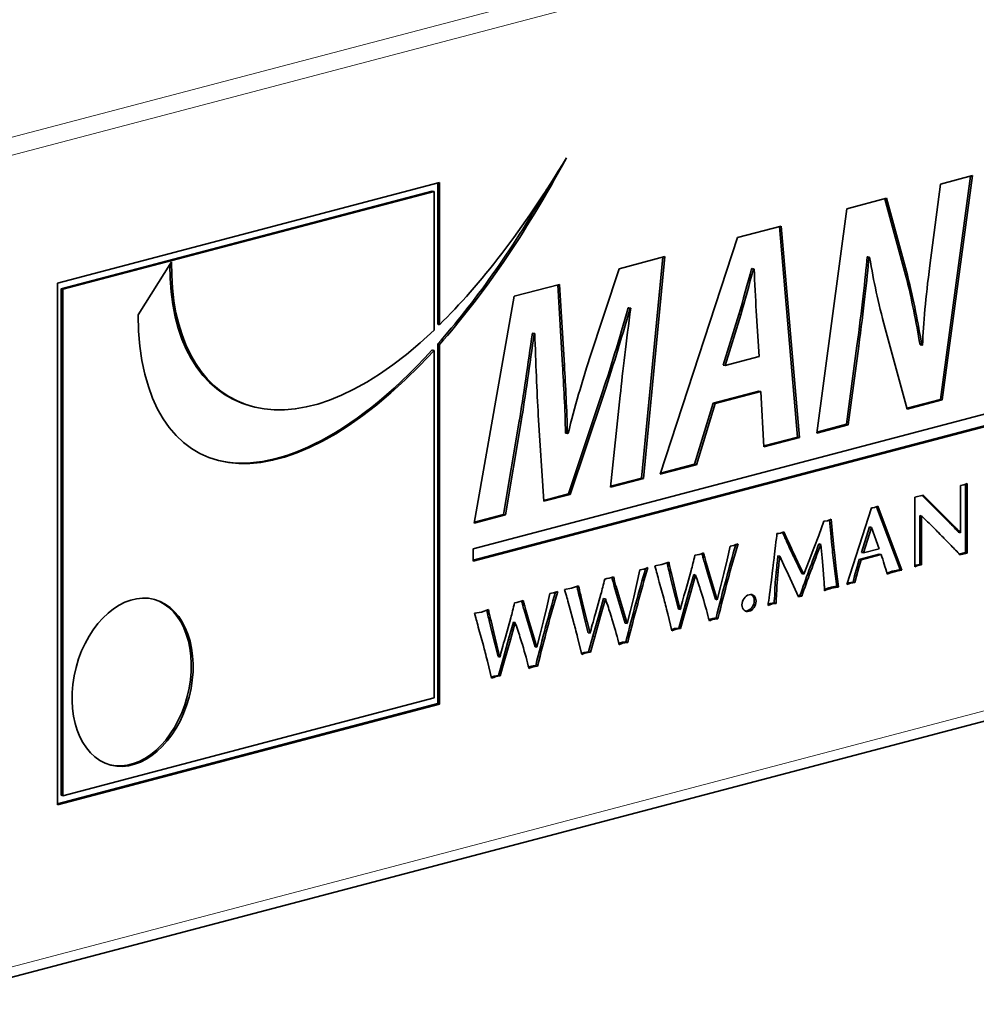
# Model space of a CAD drawing. Units: millimetres. Extents: x 0 to 1470, y 0 to 1040.
# Drawn here: x 1156 to 1174, y 252 to 271 of the extents above; entities that cross this region are included whole.
import ezdxf

# ---------------------------------------------------------------- set-up
doc = ezdxf.new("R2010")
doc.units = ezdxf.units.MM
doc.header["$LTSCALE"] = 3.5
doc.layers.add('Arêtes tangentes visibles(ISO)', color=7, linetype='Continuous', lineweight=18)
doc.layers.add('Arêtes visibles(ISO)', color=7, linetype='Continuous', lineweight=35)

msp = doc.modelspace()

# ---------------------------------------------------------------- linework, layer by layer
at = {"layer": 'Arêtes tangentes visibles(ISO)'}
for p, q in [((1238.4497, 290.8277), (1153.5968, 268.4882)), ((1153.7364, 268.1795), (1238.5892, 290.519)), ((1238.5892, 274.8768), (1153.7364, 252.5373)), ((1169.6244, 265.5857), (1169.5891, 265.595)), ((1171.9005, 264.9848), (1171.8652, 264.9941)), ((1166.9675, 264.0017), (1166.9321, 264.011)), ((1165.3942, 263.5318), (1165.3589, 263.5411)), ((1173.3106, 261.9447), (1173.2753, 261.954)), ((1173.5032, 261.754), (1173.4679, 261.7633)), ((1173.6893, 261.5673), (1173.654, 261.5766)), ((1171.401, 261.3004), (1171.3657, 261.3097)), ((1170.5567, 261.1887), (1170.5213, 261.198)), ((1171.4148, 261.1604), (1171.3794, 261.1697)), ((1168.9319, 260.9118), (1168.8966, 260.9212)), ((1170.6835, 260.9161), (1170.6482, 260.9254)), ((1171.4317, 261.0088), (1171.3964, 261.0181)), ((1168.2582, 260.7321), (1168.2228, 260.7414)), ((1168.9602, 260.8112), (1168.9248, 260.8205)), ((1171.4673, 260.6929), (1171.4319, 260.7022)), ((1171.9024, 260.7232), (1171.8671, 260.7325)), ((1173.0077, 260.7473), (1172.978, 260.7552)), ((1173.0718, 260.7642), (1173.0365, 260.7735)), ((1168.2885, 260.604), (1168.2531, 260.6133)), ((1169.0248, 260.5911), (1168.9895, 260.6005)), ((1170.345, 260.6203), (1170.3096, 260.6296)), ((1172.5138, 260.6166), (1172.4785, 260.6259)), ((1172.6544, 260.6543), (1172.619, 260.6636)), ((1167.1943, 260.4544), (1167.159, 260.4637)), ((1167.2226, 260.3537), (1167.1873, 260.363)), ((1168.341, 260.3855), (1168.3056, 260.3948)), ((1169.1032, 260.3358), (1169.0678, 260.3451)), ((1169.377, 260.4795), (1169.3417, 260.4888)), ((1170.332, 260.4877), (1170.2967, 260.497)), ((1171.3089, 260.3011), (1171.2736, 260.3104)), ((1171.4451, 260.336), (1171.4097, 260.3453)), ((1171.7082, 260.4045), (1171.6788, 260.4122)), ((1171.785, 260.4247), (1171.7497, 260.434)), ((1166.5206, 260.2746), (1166.4853, 260.2839)), ((1166.5509, 260.1466), (1166.5156, 260.1559)), ((1167.2873, 260.1337), (1167.2519, 260.143)), ((1168.4032, 260.1354), (1168.3678, 260.1447)), ((1168.6627, 260.2421), (1168.6274, 260.2514)), ((1170.3151, 260.1772), (1170.2797, 260.1865)), ((1165.4568, 259.9969), (1165.4214, 260.0062)), ((1166.6034, 259.928), (1166.5681, 259.9373)), ((1167.6395, 260.0221), (1167.6041, 260.0314)), ((1164.7831, 259.8172), (1164.7477, 259.8265)), ((1165.4851, 259.8963), (1165.4497, 259.9056)), ((1166.9252, 259.7846), (1166.8898, 259.7939)), ((1167.3656, 259.8783), (1167.3303, 259.8876)), ((1168.5504, 259.8419), (1168.5151, 259.8512)), ((1164.8134, 259.6891), (1164.778, 259.6984)), ((1165.5497, 259.6762), (1165.5143, 259.6855)), ((1165.9019, 259.5646), (1165.8665, 259.5739)), ((1166.6656, 259.6779), (1166.6302, 259.6872)), ((1164.8658, 259.4706), (1164.8305, 259.4799)), ((1165.6281, 259.4209), (1165.5927, 259.4302)), ((1166.8129, 259.3844), (1166.7775, 259.3937)), ((1168.342, 259.5175), (1168.3066, 259.5268)), ((1164.928, 259.2205), (1164.8927, 259.2298)), ((1165.1876, 259.3272), (1165.1522, 259.3365)), ((1166.6044, 259.0601), (1166.569, 259.0694)), ((1165.0753, 258.927), (1165.0399, 258.9363)), ((1164.8668, 258.6026), (1164.8315, 258.6119))]:
    msp.add_line(p, q, dxfattribs=at)
at = {"layer": 'Arêtes visibles(ISO)'}
for p, q in [((1153.6007, 252.303), (1238.4535, 274.6425)), ((1156.4567, 266.1969), (1163.8208, 268.1356)), ((1163.7854, 268.1263), (1163.7854, 265.4071)), ((1163.8208, 268.1356), (1163.8208, 265.3978)), ((1173.2697, 266.5393), (1173.4783, 268.1097)), ((1174.0524, 268.2609), (1173.4747, 263.9581)), ((1173.4783, 268.1097), (1174.0904, 268.2708)), ((1174.0904, 268.2708), (1173.5101, 263.9488)), ((1163.6793, 267.9723), (1156.5274, 266.0894)), ((1163.7147, 267.963), (1156.5627, 266.0801)), ((1163.7147, 267.963), (1163.6793, 267.9723)), ((1163.7147, 265.2952), (1163.7147, 267.963)), ((1171.6692, 267.6334), (1172.4355, 267.8352)), ((1172.4048, 267.8271), (1172.8036, 266.361)), ((1172.4355, 267.8352), (1172.839, 266.3516)), ((1171.0889, 263.3114), (1171.6692, 267.6334)), ((1169.5655, 267.0796), (1170.4043, 267.3004)), ((1170.3705, 267.2915), (1170.7226, 263.2335)), ((1170.4043, 267.3004), (1170.758, 263.2242)), ((1168.0737, 262.5176), (1169.5655, 267.0796)), ((1158.0121, 265.5873), (1158.6592, 266.61)), ((1167.2803, 266.4779), (1168.1645, 266.7107)), ((1168.1273, 266.7009), (1167.7165, 262.4421)), ((1168.1645, 266.7107), (1167.7519, 262.4328)), ((1172.0737, 266.707), (1172.0601, 266.7034)), ((1172.0955, 266.6941), (1172.0601, 266.7034)), ((1172.109, 266.6977), (1172.0737, 266.707)), ((1172.109, 266.6977), (1172.0955, 266.6941)), ((1166.7136, 264.7452), (1167.2803, 266.4779)), ((1169.8475, 266.4797), (1169.8339, 266.4761)), ((1169.8693, 266.4668), (1169.8339, 266.4761)), ((1169.8829, 266.4703), (1169.8475, 266.4797)), ((1169.8829, 266.4703), (1169.8693, 266.4668)), ((1156.4567, 256.1499), (1156.4567, 266.1969)), ((1172.839, 266.3516), (1172.8036, 266.361)), ((1156.5274, 266.0894), (1156.5274, 256.3318)), ((1156.5627, 266.0801), (1156.5274, 266.0894)), ((1156.5627, 266.0801), (1156.5627, 256.3225)), ((1164.4714, 261.0813), (1183.2888, 266.0354)), ((1165.2582, 265.9456), (1166.1332, 266.1759)), ((1166.099, 266.1669), (1166.1931, 264.6206)), ((1166.1332, 266.1759), (1166.2285, 264.6113)), ((1164.4919, 261.5746), (1165.2582, 265.9456)), ((1183.2534, 265.8036), (1164.4714, 260.8588)), ((1183.2888, 265.7943), (1164.4714, 260.8402)), ((1167.4717, 265.7243), (1167.4581, 265.7207)), ((1167.4934, 265.7114), (1167.4581, 265.7207)), ((1167.507, 265.715), (1167.4717, 265.7243)), ((1167.507, 265.715), (1167.4934, 265.7114)), ((1169.9826, 264.7831), (1169.9237, 265.6645)), ((1169.5891, 265.595), (1169.2898, 264.6193)), ((1169.6244, 265.5857), (1169.3252, 264.61)), ((1172.8345, 263.7709), (1172.4083, 265.3227)), ((1165.6218, 265.2373), (1165.6128, 265.2349)), ((1165.6481, 265.2256), (1165.6128, 265.2349)), ((1165.6572, 265.2279), (1165.6218, 265.2373)), ((1165.6572, 265.2279), (1165.6481, 265.2256)), ((1163.7147, 258.2054), (1163.7147, 264.9018)), ((1163.7854, 265.0287), (1163.7854, 258.098)), ((1163.8208, 265.0194), (1163.8208, 258.0887)), ((1171.8652, 264.9941), (1171.6611, 263.4806)), ((1171.9005, 264.9848), (1171.6964, 263.4713)), ((1173.1156, 265.0017), (1173.0803, 265.011)), ((1173.1156, 265.0017), (1173.1292, 265.0052)), ((1169.3252, 264.61), (1169.9826, 264.7831)), ((1166.2285, 264.6113), (1166.1931, 264.6206)), ((1169.3252, 264.61), (1169.2898, 264.6193)), ((1169.9745, 264.1191), (1169.0949, 263.8875)), ((1170.0099, 264.1098), (1169.1303, 263.8782)), ((1170.0099, 264.1098), (1169.9745, 264.1191)), ((1170.0733, 263.044), (1170.0099, 264.1098)), ((1166.9321, 264.011), (1166.3065, 262.1389)), ((1166.9675, 264.0017), (1166.3418, 262.1296)), ((1167.1171, 262.2657), (1167.303, 264.0344)), ((1173.4747, 263.9581), (1172.8297, 263.7883)), ((1173.5101, 263.9488), (1172.8345, 263.7709)), ((1173.5101, 263.9488), (1173.4747, 263.9581)), ((1160.2243, 263.8198), (1160.189, 263.8291)), ((1169.0949, 263.8875), (1168.7366, 262.7107)), ((1169.1303, 263.8782), (1168.772, 262.7014)), ((1169.1303, 263.8782), (1169.0949, 263.8875)), ((1165.3589, 263.5411), (1165.0551, 261.7414)), ((1165.834, 261.9959), (1165.7252, 263.656)), ((1165.3942, 263.5318), (1165.0904, 261.7321)), ((1171.6964, 263.4713), (1171.0889, 263.3114)), ((1171.6611, 263.4806), (1171.0915, 263.3307)), ((1171.6964, 263.4713), (1171.6611, 263.4806)), ((1166.2829, 263.3018), (1166.2475, 263.3111)), ((1166.2829, 263.3018), (1166.301, 263.3065)), ((1170.7226, 263.2335), (1170.0722, 263.0623)), ((1170.758, 263.2242), (1170.0733, 263.044)), ((1170.758, 263.2242), (1170.7226, 263.2335)), ((1168.772, 262.7014), (1168.0737, 262.5176)), ((1168.7366, 262.7107), (1168.0804, 262.5379)), ((1168.772, 262.7014), (1168.7366, 262.7107)), ((1167.7519, 262.4328), (1167.1171, 262.2657)), ((1167.7165, 262.4421), (1167.1191, 262.2848)), ((1167.7519, 262.4328), (1167.7165, 262.4421)), ((1173.8585, 262.3028), (1173.9226, 262.3121)), ((1173.8585, 261.3895), (1173.8585, 262.3028)), ((1173.9226, 262.3121), (1173.99, 262.3387)), ((1173.9546, 262.3247), (1173.9546, 261.0069)), ((1173.99, 262.3387), (1173.99, 260.9976)), ((1166.3065, 262.1389), (1165.8328, 262.0142)), ((1166.3418, 262.1296), (1165.834, 261.9959)), ((1166.3418, 262.1296), (1166.3065, 262.1389)), ((1172.978, 262.0723), (1173.1439, 262.116)), ((1172.978, 260.7357), (1172.978, 262.0723)), ((1173.123, 262.1105), (1173.2753, 261.954)), ((1173.1439, 262.116), (1173.3106, 261.9447)), ((1171.6718, 260.3903), (1172.1437, 261.8678)), ((1172.1437, 261.8678), (1172.1728, 261.8729)), ((1172.1728, 261.8729), (1172.2043, 261.8787)), ((1172.2043, 261.8787), (1172.2689, 261.9008)), ((1172.2407, 261.8911), (1172.6957, 260.68)), ((1172.2689, 261.9008), (1172.7311, 260.6707)), ((1173.2753, 261.954), (1173.4679, 261.7633)), ((1173.3106, 261.9447), (1173.5032, 261.754)), ((1165.0904, 261.7321), (1164.4919, 261.5746)), ((1165.0551, 261.7414), (1164.4953, 261.5941)), ((1165.0904, 261.7321), (1165.0551, 261.7414)), ((1171.2992, 261.6176), (1171.3671, 261.6482)), ((1171.3671, 261.6482), (1171.401, 261.3004)), ((1173.1095, 261.7121), (1173.0742, 261.7215)), ((1173.0742, 261.7215), (1173.0742, 260.7797)), ((1173.1095, 261.7121), (1173.1095, 260.7704)), ((1173.4679, 261.7633), (1173.654, 261.5766)), ((1173.5032, 261.754), (1173.6893, 261.5673)), ((1171.1279, 261.3381), (1171.2281, 261.6116)), ((1171.2281, 261.6116), (1171.2992, 261.6176)), ((1171.3341, 261.6333), (1171.3657, 261.3097)), ((1172.1085, 261.5025), (1171.9532, 261.0091)), ((1172.1439, 261.4932), (1171.9886, 260.9998)), ((1172.1439, 261.4932), (1172.1085, 261.5025)), ((1172.2925, 261.0799), (1172.1439, 261.4932)), ((1170.3232, 261.3733), (1170.3587, 261.3753)), ((1170.3587, 261.3753), (1170.391, 261.3785)), ((1170.391, 261.3785), (1170.4589, 261.4091)), ((1171.0334, 261.0899), (1171.1279, 261.3381)), ((1173.8585, 261.3895), (1173.8231, 261.3988)), ((1164.4714, 260.8402), (1164.4714, 261.0813)), ((1169.3625, 260.8697), (1169.4191, 261.134)), ((1169.4191, 261.134), (1169.4571, 261.1402)), ((1169.4571, 261.1402), (1169.4934, 261.146)), ((1169.4934, 261.146), (1169.533, 261.1602)), ((1169.533, 261.1602), (1169.5734, 261.1746)), ((1170.9429, 260.857), (1171.0334, 261.0899)), ((1171.1683, 261.164), (1171.133, 261.1733)), ((1171.1918, 260.9089), (1171.1683, 261.164)), ((1171.9886, 260.9998), (1172.2925, 261.0799)), ((1168.7421, 260.9558), (1168.7841, 260.963)), ((1168.7841, 260.963), (1168.8269, 260.9705)), ((1168.8269, 260.9705), (1168.8705, 260.9858)), ((1168.8705, 260.9858), (1168.9109, 261.0002)), ((1170.3773, 260.9368), (1170.3419, 260.9461)), ((1170.4573, 260.763), (1170.3773, 260.9368)), ((1171.2136, 260.6828), (1171.1918, 260.9089)), ((1171.3964, 261.0181), (1171.4319, 260.7022)), ((1171.4317, 261.0088), (1171.4673, 260.6929)), ((1172.2952, 260.9775), (1171.9083, 260.8757)), ((1172.3305, 260.9682), (1171.9436, 260.8664)), ((1171.9886, 260.9998), (1171.9532, 261.0091)), ((1172.3305, 260.9682), (1172.2952, 260.9775)), ((1173.9546, 261.0069), (1173.837, 260.98)), ((1173.99, 260.9976), (1173.8508, 260.9657)), ((1173.99, 260.9976), (1173.9546, 261.0069)), ((1167.7195, 260.6827), (1167.7559, 260.6885)), ((1167.7559, 260.6885), (1167.7954, 260.7027)), ((1167.7954, 260.7027), (1167.8358, 260.7172)), ((1167.9679, 260.7533), (1168.1036, 260.7762)), ((1168.1036, 260.7762), (1168.2392, 260.8234)), ((1168.9248, 260.8205), (1168.9895, 260.6005)), ((1168.9602, 260.8112), (1169.0248, 260.5911)), ((1169.3011, 260.6051), (1169.3625, 260.8697)), ((1170.5437, 260.5786), (1170.4573, 260.763)), ((1170.8395, 260.5922), (1170.9429, 260.857)), ((1171.4319, 260.7022), (1171.4756, 260.354)), ((1171.4673, 260.6929), (1171.5109, 260.3447)), ((1171.8671, 260.7325), (1171.8192, 260.5613)), ((1171.9024, 260.7232), (1171.8546, 260.552)), ((1171.9083, 260.8757), (1171.8671, 260.7325)), ((1171.9436, 260.8664), (1171.9024, 260.7232)), ((1171.9436, 260.8664), (1171.9083, 260.8757)), ((1173.0004, 260.7678), (1172.978, 260.7589)), ((1173.0077, 260.7473), (1172.978, 260.7357)), ((1173.0365, 260.7735), (1173.0004, 260.7678)), ((1173.0357, 260.7585), (1173.0004, 260.7678)), ((1173.0357, 260.7585), (1173.0077, 260.7473)), ((1173.0718, 260.7642), (1173.0357, 260.7585)), ((1173.0742, 260.7797), (1173.0365, 260.7735)), ((1173.1095, 260.7704), (1173.0718, 260.7642)), ((1173.1095, 260.7704), (1173.0742, 260.7797)), ((1167.0045, 260.4983), (1167.0465, 260.5056)), ((1167.0465, 260.5056), (1167.0893, 260.513)), ((1167.0893, 260.513), (1167.1329, 260.5283)), ((1167.1329, 260.5283), (1167.1733, 260.5428)), ((1167.625, 260.4122), (1167.6815, 260.6765)), ((1167.6815, 260.6765), (1167.7195, 260.6827)), ((1168.2531, 260.6133), (1168.3056, 260.3948)), ((1168.2885, 260.604), (1168.341, 260.3855)), ((1168.5647, 260.2905), (1168.6693, 260.6638)), ((1168.7203, 260.5828), (1168.6274, 260.2514)), ((1168.7557, 260.5735), (1168.6627, 260.2421)), ((1168.7557, 260.5735), (1168.7203, 260.5828)), ((1168.9895, 260.6005), (1169.0678, 260.3451)), ((1169.0248, 260.5911), (1169.1032, 260.3358)), ((1169.2381, 260.3495), (1169.3011, 260.6051)), ((1170.6431, 260.3653), (1170.5437, 260.5786)), ((1170.8395, 260.5922), (1170.8041, 260.6015)), ((1171.2281, 260.4928), (1171.2136, 260.6828)), ((1171.8192, 260.5613), (1171.7901, 260.4401)), ((1171.8546, 260.552), (1171.8192, 260.5613)), ((1171.8546, 260.552), (1171.8255, 260.4308)), ((1172.4785, 260.6259), (1172.4407, 260.6134)), ((1172.5138, 260.6166), (1172.446, 260.5941)), ((1172.5447, 260.6479), (1172.4785, 260.6259)), ((1172.5801, 260.6386), (1172.5138, 260.6166)), ((1172.619, 260.6636), (1172.5447, 260.6479)), ((1172.5801, 260.6386), (1172.5447, 260.6479)), ((1172.6544, 260.6543), (1172.5801, 260.6386)), ((1172.6957, 260.68), (1172.619, 260.6636)), ((1172.7311, 260.6707), (1172.6544, 260.6543)), ((1172.7311, 260.6707), (1172.6957, 260.68)), ((1166.2303, 260.2958), (1166.366, 260.3188)), ((1166.366, 260.3188), (1166.5016, 260.3659)), ((1167.1873, 260.363), (1167.2519, 260.143)), ((1167.2226, 260.3537), (1167.2873, 260.1337)), ((1167.5636, 260.1476), (1167.625, 260.4122)), ((1168.1408, 260.1315), (1168.0567, 260.4382)), ((1168.3056, 260.3948), (1168.3678, 260.1447)), ((1168.341, 260.3855), (1168.4032, 260.1354)), ((1169.0678, 260.3451), (1169.1373, 260.1074)), ((1169.1032, 260.3358), (1169.1727, 260.0981)), ((1169.1727, 260.0981), (1169.2381, 260.3495)), ((1170.7401, 260.1541), (1170.6431, 260.3653)), ((1171.5109, 260.3447), (1171.4756, 260.354)), ((1171.7082, 260.4045), (1171.6718, 260.3903)), ((1171.7076, 260.4275), (1171.6802, 260.4167)), ((1171.7497, 260.434), (1171.7076, 260.4275)), ((1171.743, 260.4182), (1171.7076, 260.4275)), ((1171.743, 260.4182), (1171.7082, 260.4045)), ((1171.785, 260.4247), (1171.743, 260.4182)), ((1171.7901, 260.4401), (1171.7497, 260.434)), ((1171.8255, 260.4308), (1171.785, 260.4247)), ((1171.8255, 260.4308), (1171.7901, 260.4401)), ((1165.8874, 259.9548), (1165.9439, 260.2191)), ((1165.9439, 260.2191), (1165.9819, 260.2253)), ((1165.9819, 260.2253), (1166.0183, 260.2311)), ((1166.0183, 260.2311), (1166.0578, 260.2453)), ((1166.0578, 260.2453), (1166.0982, 260.2597)), ((1166.5156, 260.1559), (1166.5681, 259.9373)), ((1166.5509, 260.1466), (1166.6034, 259.928)), ((1166.8271, 259.8331), (1166.9318, 260.2063)), ((1166.9827, 260.1253), (1166.8898, 259.7939)), ((1167.0181, 260.116), (1166.9827, 260.1253)), ((1167.2519, 260.143), (1167.3303, 259.8876)), ((1167.2873, 260.1337), (1167.3656, 259.8783)), ((1167.5005, 259.892), (1167.5636, 260.1476)), ((1168.3678, 260.1447), (1168.4235, 259.9194)), ((1168.4032, 260.1354), (1168.4589, 259.9101)), ((1168.6274, 260.2514), (1168.5151, 259.8512)), ((1168.6627, 260.2421), (1168.5504, 259.8419)), ((1170.7662, 260.1796), (1170.7324, 260.1708)), ((1170.8015, 260.1703), (1170.7401, 260.1541)), ((1170.8015, 260.1703), (1170.7662, 260.1796)), ((1165.2669, 260.0408), (1165.3089, 260.0481)), ((1165.3089, 260.0481), (1165.3517, 260.0556)), ((1165.3517, 260.0556), (1165.3954, 260.0709)), ((1165.3954, 260.0709), (1165.4358, 260.0853)), ((1165.826, 259.6902), (1165.8874, 259.9548)), ((1166.4032, 259.674), (1166.3192, 259.9808)), ((1166.5681, 259.9373), (1166.6302, 259.6872)), ((1167.0181, 260.116), (1166.9252, 259.7846)), ((1169.1727, 260.0981), (1169.1373, 260.1074)), ((1170.2286, 260.0195), (1170.1511, 259.9869)), ((1170.1933, 260.0288), (1170.1547, 260.0126)), ((1170.2329, 260.0335), (1170.1933, 260.0288)), ((1170.2286, 260.0195), (1170.1933, 260.0288)), ((1170.2682, 260.0242), (1170.2286, 260.0195)), ((1170.2708, 260.0369), (1170.2329, 260.0335)), ((1170.2682, 260.0242), (1170.2329, 260.0335)), ((1170.3062, 260.0276), (1170.2682, 260.0242)), ((1170.3062, 260.0276), (1170.2708, 260.0369)), ((1164.4927, 259.8383), (1164.6284, 259.8613)), ((1164.6284, 259.8613), (1164.7641, 259.9085)), ((1165.0895, 259.3756), (1165.1942, 259.7489)), ((1165.4497, 259.9056), (1165.5143, 259.6855)), ((1165.4851, 259.8963), (1165.5497, 259.6762)), ((1166.6034, 259.928), (1166.6656, 259.6779)), ((1166.8898, 259.7939), (1166.7775, 259.3937)), ((1166.9252, 259.7846), (1166.8129, 259.3844)), ((1167.3303, 259.8876), (1167.3997, 259.6499)), ((1167.3656, 259.8783), (1167.4351, 259.6406)), ((1167.4351, 259.6406), (1167.5005, 259.892)), ((1168.3008, 259.5005), (1168.2192, 259.8289)), ((1168.4589, 259.9101), (1168.4235, 259.9194)), ((1168.5151, 259.8512), (1168.4327, 259.5539)), ((1168.5504, 259.8419), (1168.468, 259.5446)), ((1169.1855, 259.7335), (1169.1502, 259.7428)), ((1164.778, 259.6984), (1164.8305, 259.4799)), ((1164.8134, 259.6891), (1164.8658, 259.4706)), ((1165.2452, 259.6679), (1165.1522, 259.3365)), ((1165.2805, 259.6586), (1165.1876, 259.3272)), ((1165.2805, 259.6586), (1165.2452, 259.6679)), ((1165.5143, 259.6855), (1165.5927, 259.4302)), ((1165.5497, 259.6762), (1165.6281, 259.4209)), ((1165.763, 259.4346), (1165.826, 259.6902)), ((1166.6302, 259.6872), (1166.686, 259.462)), ((1166.6656, 259.6779), (1166.7213, 259.4527)), ((1167.4351, 259.6406), (1167.3997, 259.6499)), ((1168.4327, 259.5539), (1168.3462, 259.5425)), ((1168.468, 259.5446), (1168.4327, 259.5539)), ((1164.6657, 259.2165), (1164.5816, 259.5233)), ((1164.8305, 259.4799), (1164.8927, 259.2298)), ((1164.8658, 259.4706), (1164.928, 259.2205)), ((1165.5927, 259.4302), (1165.6622, 259.1925)), ((1165.6281, 259.4209), (1165.6975, 259.1831)), ((1165.6975, 259.1831), (1165.763, 259.4346)), ((1166.5632, 259.0431), (1166.4816, 259.3714)), ((1166.7213, 259.4527), (1166.686, 259.462)), ((1166.7775, 259.3937), (1166.6951, 259.0964)), ((1166.8129, 259.3844), (1166.7305, 259.0871)), ((1168.3066, 259.5268), (1168.2954, 259.5222)), ((1168.342, 259.5175), (1168.3008, 259.5005)), ((1168.3462, 259.5425), (1168.3066, 259.5268)), ((1168.3816, 259.5332), (1168.342, 259.5175)), ((1168.3816, 259.5332), (1168.3462, 259.5425)), ((1168.468, 259.5446), (1168.3816, 259.5332)), ((1164.8927, 259.2298), (1164.9484, 259.0045)), ((1164.928, 259.2205), (1164.9837, 258.9952)), ((1165.1522, 259.3365), (1165.0399, 258.9363)), ((1165.1876, 259.3272), (1165.0753, 258.927)), ((1165.6975, 259.1831), (1165.6622, 259.1925)), ((1167.448, 259.276), (1167.4126, 259.2853)), ((1164.9837, 258.9952), (1164.9484, 259.0045)), ((1166.569, 259.0694), (1166.5578, 259.0647)), ((1166.6044, 259.0601), (1166.5632, 259.0431)), ((1166.6086, 259.0851), (1166.569, 259.0694)), ((1166.644, 259.0758), (1166.6044, 259.0601)), ((1166.6951, 259.0964), (1166.6086, 259.0851)), ((1166.644, 259.0758), (1166.6086, 259.0851)), ((1166.7305, 259.0871), (1166.644, 259.0758)), ((1166.7305, 259.0871), (1166.6951, 259.0964)), ((1164.8256, 258.5856), (1164.744, 258.914)), ((1165.0399, 258.9363), (1164.9575, 258.639)), ((1165.0753, 258.927), (1164.9929, 258.6297)), ((1165.7104, 258.8186), (1165.675, 258.8279)), ((1164.8315, 258.6119), (1164.8202, 258.6073)), ((1164.8668, 258.6026), (1164.8256, 258.5856)), ((1164.8711, 258.6276), (1164.8315, 258.6119)), ((1164.9064, 258.6183), (1164.8668, 258.6026)), ((1164.9575, 258.639), (1164.8711, 258.6276)), ((1164.9064, 258.6183), (1164.8711, 258.6276)), ((1164.9929, 258.6297), (1164.9064, 258.6183)), ((1164.9929, 258.6297), (1164.9575, 258.639)), ((1163.7854, 258.098), (1156.4567, 256.1685)), ((1163.8208, 258.0887), (1156.4567, 256.1499)), ((1156.5627, 256.3225), (1163.7147, 258.2054)), ((1163.8208, 258.0887), (1163.7854, 258.098)), ((1156.5627, 256.3225), (1156.5274, 256.3318))]:
    msp.add_line(p, q, dxfattribs=at)
msp.add_ellipse((1157.9062, 258.5092), major_axis=(-0.4201, -1.5956), ratio=0.6821609, dxfattribs=at)
msp.add_ellipse((1157.8709, 258.5185), major_axis=(-0.4201, -1.5956), ratio=0.6821609, start_param=0.0162415, end_param=3.1253512, dxfattribs=at)
for points in [[(1163.8208, 265.3978), (1164.6005, 266.1637), (1165.4262, 267.2203), (1166.2665, 268.6144)], [(1166.2665, 268.6144), (1165.4631, 267.1216), (1164.6321, 265.9298), (1163.8208, 265.0194)], [(1165.8898, 268.0102), (1165.1938, 266.8005), (1164.4824, 265.8107), (1163.7854, 265.0287)], [(1158.6592, 266.61), (1158.6052, 263.7854), (1160.8316, 262.5456), (1163.7147, 265.2952)], [(1172.0601, 266.7034), (1172.0284, 266.2868), (1171.9558, 265.68), (1171.8652, 264.9941)], [(1172.0955, 266.6941), (1172.0638, 266.2775), (1171.9911, 265.6707), (1171.9005, 264.9848)], [(1172.4083, 265.3227), (1172.2723, 265.8561), (1172.1907, 266.2119), (1172.109, 266.6977)], [(1158.623, 266.5528), (1158.6136, 265.1054), (1159.2104, 264.0867), (1160.189, 263.8291)], [(1169.8339, 266.4761), (1169.7568, 266.2022), (1169.6707, 265.8578), (1169.5891, 265.595)], [(1169.8693, 266.4668), (1169.7922, 266.1929), (1169.7061, 265.8485), (1169.6244, 265.5857)], [(1169.9237, 265.6645), (1169.91, 265.8899), (1169.8965, 266.2203), (1169.8829, 266.4703)], [(1173.1292, 265.0052), (1173.1428, 265.4357), (1173.1882, 265.9054), (1173.2697, 266.5393)], [(1172.8036, 266.361), (1172.9261, 265.8612), (1173.0077, 265.4496), (1173.0803, 265.011)], [(1172.839, 266.3516), (1172.9614, 265.8519), (1173.0431, 265.4403), (1173.1156, 265.0017)], [(1167.4581, 265.7207), (1167.2903, 265.1383), (1167.0999, 264.5129), (1166.9321, 264.011)], [(1167.4934, 265.7114), (1167.3257, 265.129), (1167.1353, 264.5036), (1166.9675, 264.0017)], [(1167.303, 264.0344), (1167.3529, 264.499), (1167.4209, 265.0922), (1167.507, 265.715)], [(1163.7147, 264.9018), (1160.728, 261.6335), (1158.0366, 262.1856), (1158.0121, 265.5873)], [(1165.6128, 265.2349), (1165.5266, 264.6616), (1165.4359, 264.0068), (1165.3589, 263.5411)], [(1165.6481, 265.2256), (1165.562, 264.6523), (1165.4713, 263.9975), (1165.3942, 263.5318)], [(1165.7252, 263.656), (1165.698, 264.1066), (1165.6753, 264.676), (1165.6572, 265.2279)], [(1163.6793, 264.9111), (1162.0972, 263.1798), (1160.5979, 262.5205), (1159.534, 262.789)], [(1166.301, 263.3065), (1166.4189, 263.8016), (1166.5821, 264.3332), (1166.7136, 264.7452)], [(1166.1931, 264.6206), (1166.2112, 264.2356), (1166.243, 263.7739), (1166.2475, 263.3111)], [(1166.2285, 264.6113), (1166.2466, 264.2263), (1166.2783, 263.7646), (1166.2829, 263.3018)], [(1173.2252, 261.6011), (1173.1562, 261.6677), (1173.1176, 261.7048), (1173.1095, 261.7121)], [(1173.3321, 261.4971), (1173.3018, 261.5271), (1173.2662, 261.5618), (1173.2252, 261.6011)], [(1173.4308, 261.3986), (1173.4119, 261.4177), (1173.379, 261.4505), (1173.3321, 261.4971)], [(1173.654, 261.5766), (1173.7182, 261.5105), (1173.7746, 261.4513), (1173.8231, 261.3988)], [(1173.6893, 261.5673), (1173.7535, 261.5012), (1173.8099, 261.4419), (1173.8585, 261.3895)], [(1170.2965, 261.14), (1170.3089, 261.2479), (1170.3178, 261.3256), (1170.3232, 261.3733)], [(1170.4326, 261.3972), (1170.4633, 261.3261), (1170.4929, 261.2597), (1170.5213, 261.198)], [(1170.4589, 261.4091), (1170.4928, 261.3299), (1170.5254, 261.2565), (1170.5567, 261.1887)], [(1171.3657, 261.3097), (1171.37, 261.2626), (1171.3745, 261.2159), (1171.3794, 261.1697)], [(1171.401, 261.3004), (1171.4053, 261.2533), (1171.4099, 261.2066), (1171.4148, 261.1604)], [(1173.5417, 261.2862), (1173.5271, 261.3014), (1173.4901, 261.3388), (1173.4308, 261.3986)], [(1173.6816, 261.1416), (1173.6174, 261.2083), (1173.5708, 261.2565), (1173.5417, 261.2862)], [(1169.5307, 261.1594), (1169.4659, 260.9411), (1169.4029, 260.7176), (1169.3417, 260.4888)], [(1169.5734, 261.1746), (1169.506, 260.9486), (1169.4406, 260.7169), (1169.377, 260.4795)], [(1170.269, 260.9025), (1170.2701, 260.9098), (1170.2793, 260.9889), (1170.2965, 261.14)], [(1170.5213, 261.198), (1170.5628, 261.1069), (1170.6051, 261.016), (1170.6482, 260.9254)], [(1170.5567, 261.1887), (1170.5981, 261.0976), (1170.6404, 261.0067), (1170.6835, 260.9161)], [(1171.133, 261.1733), (1170.9988, 260.8231), (1170.8766, 260.4919), (1170.7662, 260.1796)], [(1171.1683, 261.164), (1171.0342, 260.8138), (1170.9119, 260.4826), (1170.8015, 260.1703)], [(1171.3794, 261.1697), (1171.3826, 261.1388), (1171.3883, 261.0883), (1171.3964, 261.0181)], [(1171.4148, 261.1604), (1171.418, 261.1295), (1171.4236, 261.079), (1171.4317, 261.0088)], [(1173.8508, 260.9657), (1173.7941, 261.0243), (1173.7377, 261.0829), (1173.6816, 261.1416)], [(1168.6693, 260.6638), (1168.6925, 260.7478), (1168.7167, 260.8451), (1168.7421, 260.9558)], [(1168.8801, 260.9892), (1168.8853, 260.9666), (1168.8908, 260.9439), (1168.8966, 260.9212)], [(1168.8966, 260.9212), (1168.9041, 260.8915), (1168.9135, 260.858), (1168.9248, 260.8205)], [(1168.9109, 261.0002), (1168.9174, 260.9709), (1168.9244, 260.9415), (1168.9319, 260.9118)], [(1168.9319, 260.9118), (1168.9394, 260.8822), (1168.9489, 260.8486), (1168.9602, 260.8112)], [(1170.2399, 260.6609), (1170.2464, 260.712), (1170.2561, 260.7926), (1170.269, 260.9025)], [(1170.3419, 260.9461), (1170.3327, 260.8676), (1170.322, 260.7621), (1170.3096, 260.6296)], [(1170.3773, 260.9368), (1170.3681, 260.8583), (1170.3573, 260.7528), (1170.345, 260.6203)], [(1170.6482, 260.9254), (1170.681, 260.8567), (1170.733, 260.7488), (1170.8041, 260.6015)], [(1170.6835, 260.9161), (1170.7164, 260.8474), (1170.7683, 260.7394), (1170.8395, 260.5922)], [(1172.446, 260.5941), (1172.4104, 260.7247), (1172.372, 260.8494), (1172.3305, 260.9682)], [(1167.7932, 260.7019), (1167.7284, 260.4837), (1167.6654, 260.2602), (1167.6041, 260.0314)], [(1167.8358, 260.7172), (1167.7685, 260.4911), (1167.703, 260.2594), (1167.6395, 260.0221)], [(1168.0127, 260.5987), (1168.0011, 260.6387), (1167.9862, 260.6902), (1167.9679, 260.7533)], [(1168.208, 260.8125), (1168.2127, 260.7898), (1168.2176, 260.7661), (1168.2228, 260.7414)], [(1168.2228, 260.7414), (1168.2296, 260.7093), (1168.2397, 260.6667), (1168.2531, 260.6133)], [(1168.2392, 260.8234), (1168.2451, 260.7946), (1168.2514, 260.7641), (1168.2582, 260.7321)], [(1168.2582, 260.7321), (1168.2649, 260.7), (1168.275, 260.6574), (1168.2885, 260.604)], [(1166.9318, 260.2063), (1166.9549, 260.2903), (1166.9791, 260.3877), (1167.0045, 260.4983)], [(1167.1425, 260.5317), (1167.1477, 260.5092), (1167.1532, 260.4865), (1167.159, 260.4637)], [(1167.1733, 260.5428), (1167.1798, 260.5135), (1167.1868, 260.484), (1167.1943, 260.4544)], [(1168.0567, 260.4382), (1168.0389, 260.5052), (1168.0242, 260.5586), (1168.0127, 260.5987)], [(1168.7993, 260.4435), (1168.7783, 260.5063), (1168.7637, 260.5497), (1168.7557, 260.5735)], [(1170.2101, 260.4229), (1170.2203, 260.5035), (1170.2302, 260.5829), (1170.2399, 260.6609)], [(1170.3096, 260.6296), (1170.3063, 260.592), (1170.302, 260.5478), (1170.2967, 260.497)], [(1170.345, 260.6203), (1170.3417, 260.5827), (1170.3374, 260.5385), (1170.332, 260.4877)], [(1166.4704, 260.3551), (1166.4751, 260.3323), (1166.4801, 260.3086), (1166.4853, 260.2839)], [(1166.5016, 260.3659), (1166.5076, 260.3371), (1166.5139, 260.3067), (1166.5206, 260.2746)], [(1167.159, 260.4637), (1167.1665, 260.434), (1167.176, 260.4005), (1167.1873, 260.363)], [(1167.1943, 260.4544), (1167.2019, 260.4247), (1167.2113, 260.3912), (1167.2226, 260.3537)], [(1168.8453, 260.3018), (1168.8319, 260.3445), (1168.8165, 260.3917), (1168.7993, 260.4435)], [(1169.3417, 260.4888), (1169.2781, 260.2514), (1169.2143, 260.0028), (1169.1502, 259.7428)], [(1169.377, 260.4795), (1169.3135, 260.2421), (1169.2496, 259.9934), (1169.1855, 259.7335)], [(1170.1801, 260.1991), (1170.1974, 260.326), (1170.2073, 260.4006), (1170.2101, 260.4229)], [(1171.2736, 260.3104), (1171.2624, 260.3065), (1171.251, 260.3023), (1171.2393, 260.2976)], [(1171.4756, 260.354), (1171.4578, 260.3525), (1171.4358, 260.3496), (1171.4097, 260.3453)], [(1171.5109, 260.3447), (1171.4931, 260.3432), (1171.4712, 260.3403), (1171.4451, 260.336)], [(1166.0556, 260.2445), (1165.9908, 260.0262), (1165.9278, 259.8027), (1165.8665, 259.5739)], [(1166.0982, 260.2597), (1166.0309, 260.0337), (1165.9654, 259.802), (1165.9019, 259.5646)], [(1166.2751, 260.1412), (1166.2636, 260.1813), (1166.2486, 260.2328), (1166.2303, 260.2958)], [(1166.3192, 259.9808), (1166.3014, 260.0477), (1166.2867, 260.1012), (1166.2751, 260.1412)], [(1166.4853, 260.2839), (1166.492, 260.2519), (1166.5021, 260.2092), (1166.5156, 260.1559)], [(1166.5206, 260.2746), (1166.5273, 260.2426), (1166.5374, 260.1999), (1166.5509, 260.1466)], [(1168.2192, 259.8289), (1168.1895, 259.9484), (1168.1634, 260.0493), (1168.1408, 260.1315)], [(1168.4589, 259.9101), (1168.4826, 259.9995), (1168.5178, 260.1263), (1168.5647, 260.2905)], [(1168.893, 260.1483), (1168.8785, 260.1969), (1168.8626, 260.2481), (1168.8453, 260.3018)], [(1169.0207, 259.6901), (1168.9867, 259.8261), (1168.9442, 259.9788), (1168.893, 260.1483)], [(1170.1511, 259.9869), (1170.1591, 260.0442), (1170.1688, 260.1149), (1170.1801, 260.1991)], [(1170.2797, 260.1865), (1170.2738, 260.0924), (1170.2708, 260.0426), (1170.2708, 260.0369)], [(1170.3151, 260.1772), (1170.3091, 260.0831), (1170.3062, 260.0333), (1170.3062, 260.0276)], [(1171.3089, 260.3011), (1171.2868, 260.2934), (1171.2637, 260.2842), (1171.2394, 260.2735)], [(1165.1942, 259.7489), (1165.2173, 259.8329), (1165.2416, 259.9302), (1165.2669, 260.0408)], [(1165.405, 260.0743), (1165.4101, 260.0517), (1165.4156, 260.029), (1165.4214, 260.0062)], [(1165.4214, 260.0062), (1165.4289, 259.9766), (1165.4384, 259.943), (1165.4497, 259.9056)], [(1165.4358, 260.0853), (1165.4422, 260.056), (1165.4492, 260.0265), (1165.4568, 259.9969)], [(1165.4568, 259.9969), (1165.4643, 259.9673), (1165.4737, 259.9337), (1165.4851, 259.8963)], [(1167.0617, 259.9861), (1167.0407, 260.0489), (1167.0262, 260.0922), (1167.0181, 260.116)], [(1167.1078, 259.8444), (1167.0943, 259.887), (1167.0789, 259.9342), (1167.0617, 259.9861)], [(1167.6041, 260.0314), (1167.5405, 259.794), (1167.4767, 259.5453), (1167.4126, 259.2853)], [(1167.6395, 260.0221), (1167.5759, 259.7847), (1167.5121, 259.536), (1167.448, 259.276)], [(1164.5376, 259.6838), (1164.526, 259.7238), (1164.511, 259.7753), (1164.4927, 259.8383)], [(1164.7329, 259.8976), (1164.7376, 259.8749), (1164.7425, 259.8512), (1164.7477, 259.8265)], [(1164.7477, 259.8265), (1164.7544, 259.7944), (1164.7645, 259.7518), (1164.778, 259.6984)], [(1164.7641, 259.9085), (1164.77, 259.8797), (1164.7763, 259.8492), (1164.7831, 259.8172)], [(1164.7831, 259.8172), (1164.7898, 259.7851), (1164.7999, 259.7424), (1164.8134, 259.6891)], [(1166.7213, 259.4527), (1166.745, 259.5421), (1166.7803, 259.6689), (1166.8271, 259.8331)], [(1167.1554, 259.6908), (1167.1409, 259.7395), (1167.125, 259.7907), (1167.1078, 259.8444)], [(1164.5816, 259.5233), (1164.5638, 259.5903), (1164.5491, 259.6437), (1164.5376, 259.6838)], [(1165.3242, 259.5286), (1165.3031, 259.5914), (1165.2886, 259.6348), (1165.2805, 259.6586)], [(1165.8665, 259.5739), (1165.803, 259.3365), (1165.7391, 259.0878), (1165.675, 258.8279)], [(1165.9019, 259.5646), (1165.8383, 259.3272), (1165.7745, 259.0785), (1165.7104, 258.8186)], [(1166.4816, 259.3714), (1166.4519, 259.491), (1166.4258, 259.5919), (1166.4032, 259.674)], [(1167.2831, 259.2326), (1167.2492, 259.3686), (1167.2066, 259.5213), (1167.1554, 259.6908)], [(1164.9837, 258.9952), (1165.0074, 259.0846), (1165.0427, 259.2114), (1165.0895, 259.3756)], [(1165.3702, 259.3869), (1165.3567, 259.4296), (1165.3414, 259.4768), (1165.3242, 259.5286)], [(1165.4179, 259.2334), (1165.4033, 259.282), (1165.3874, 259.3332), (1165.3702, 259.3869)], [(1164.744, 258.914), (1164.7144, 259.0335), (1164.6883, 259.1344), (1164.6657, 259.2165)], [(1165.5456, 258.7752), (1165.5116, 258.9112), (1165.469, 259.0639), (1165.4179, 259.2334)]]:
    msp.add_open_spline(points, degree=3, dxfattribs=at)
for points, knots in [([(1163.7854, 265.4071), (1163.7913, 265.4056), (1163.7972, 265.404), (1163.809, 265.4009), (1163.8149, 265.3994), (1163.8208, 265.3978)], [-0.005, -0.005, -0.005, -0.005, -0.0025, -0.0025, 0, 0, 0, 0]), ([(1163.7147, 264.9018), (1163.7088, 264.9034), (1163.7029, 264.9049), (1163.6911, 264.908), (1163.6852, 264.9096), (1163.6793, 264.9111)], [-0.005, -0.005, -0.005, -0.005, -0.0025, -0.0025, 0, 0, 0, 0]), ([(1163.8208, 265.0194), (1163.8149, 265.0209), (1163.809, 265.0225), (1163.7972, 265.0256), (1163.7913, 265.0271), (1163.7854, 265.0287)], [-0.005, -0.005, -0.005, -0.005, -0.0025, -0.0025, 0, 0, 0, 0]), ([(1170.2967, 260.497), (1170.2875, 260.4059), (1170.2829, 260.3381), (1170.2829, 260.2938), (1170.2829, 260.2564), (1170.2819, 260.2206), (1170.2797, 260.1865)], [41, 41, 41, 41, 42, 42, 42, 43, 43, 43, 43]), ([(1170.332, 260.4877), (1170.3229, 260.3966), (1170.3183, 260.3288), (1170.3183, 260.2845), (1170.3183, 260.2471), (1170.3172, 260.2113), (1170.3151, 260.1772)], [41, 41, 41, 41, 42, 42, 42, 43, 43, 43, 43]), ([(1171.2394, 260.2735), (1171.2394, 260.3051), (1171.2389, 260.3313), (1171.2378, 260.3519), (1171.2367, 260.3725), (1171.2335, 260.4195), (1171.2281, 260.4928)], [27, 27, 27, 27, 28, 28, 28, 29, 29, 29, 29]), ([(1171.4097, 260.3453), (1171.3836, 260.3409), (1171.3603, 260.3361), (1171.3398, 260.3307), (1171.3177, 260.3248), (1171.2956, 260.3181), (1171.2736, 260.3104)], [24, 24, 24, 24, 25, 25, 25, 26, 26, 26, 26]), ([(1171.4451, 260.336), (1171.4189, 260.3316), (1171.3956, 260.3267), (1171.3752, 260.3214), (1171.3531, 260.3155), (1171.331, 260.3088), (1171.3089, 260.3011)], [24, 24, 24, 24, 25, 25, 25, 26, 26, 26, 26]), ([(1169.7854, 260.1948), (1169.8232, 260.2047), (1169.8553, 260.1976), (1169.8817, 260.1735), (1169.9082, 260.1494), (1169.9214, 260.1156), (1169.9214, 260.0718), (1169.9214, 260.0275), (1169.908, 259.9861), (1169.8813, 259.9477), (1169.8546, 259.9093), (1169.8226, 259.8852), (1169.7854, 259.8754), (1169.7482, 259.8656), (1169.7162, 259.8729), (1169.6895, 259.8972), (1169.6628, 259.9216), (1169.6495, 259.9559), (1169.6495, 260.0003), (1169.6495, 260.044), (1169.6627, 260.0848), (1169.6891, 260.1228), (1169.7155, 260.1608), (1169.7476, 260.1848), (1169.7854, 260.1948)], [-8, -8, -8, -8, -7, -7, -7, -6, -6, -6, -5, -5, -5, -4, -4, -4, -3, -3, -3, -2, -2, -2, -1, -1, -1, 0, 0, 0, 0]), ([(1169.8231, 260.1989), (1169.8313, 260.1949), (1169.8391, 260.1895), (1169.8464, 260.1829), (1169.8728, 260.1587), (1169.886, 260.1249), (1169.886, 260.0812), (1169.886, 260.0368), (1169.8727, 259.9954), (1169.846, 259.957), (1169.8192, 259.9186), (1169.7873, 259.8945), (1169.7501, 259.8848), (1169.7372, 259.8814), (1169.725, 259.88), (1169.7134, 259.8807)], [-7.2767505, -7.2767505, -7.2767505, -7.2767505, -7, -7, -7, -6, -6, -6, -5, -5, -5, -4, -4, -4, -3.6549339, -3.6549339, -3.6549339, -3.6549339]), ([(1169.1502, 259.7428), (1169.1184, 259.742), (1169.0904, 259.7384), (1169.0661, 259.7321), (1169.0494, 259.7277), (1169.0323, 259.7216), (1169.0147, 259.7138)], [29, 29, 29, 29, 30, 30, 30, 30.6452814, 30.6452814, 30.6452814, 30.6452814]), ([(1169.1855, 259.7335), (1169.1537, 259.7327), (1169.1257, 259.7291), (1169.1015, 259.7228), (1169.0756, 259.7159), (1169.0487, 259.7051), (1169.0207, 259.6901)], [29, 29, 29, 29, 30, 30, 30, 31, 31, 31, 31]), ([(1167.4126, 259.2853), (1167.3808, 259.2846), (1167.3528, 259.281), (1167.3286, 259.2746), (1167.3119, 259.2702), (1167.2947, 259.2641), (1167.2772, 259.2563)], [29, 29, 29, 29, 30, 30, 30, 30.6452814, 30.6452814, 30.6452814, 30.6452814]), ([(1167.448, 259.276), (1167.4162, 259.2753), (1167.3882, 259.2717), (1167.3639, 259.2653), (1167.3381, 259.2585), (1167.3111, 259.2476), (1167.2831, 259.2326)], [29, 29, 29, 29, 30, 30, 30, 31, 31, 31, 31]), ([(1165.675, 258.8279), (1165.6432, 258.8271), (1165.6152, 258.8235), (1165.591, 258.8172), (1165.5743, 258.8128), (1165.5572, 258.8067), (1165.5396, 258.7989)], [29, 29, 29, 29, 30, 30, 30, 30.6452814, 30.6452814, 30.6452814, 30.6452814]), ([(1165.7104, 258.8186), (1165.6786, 258.8178), (1165.6506, 258.8142), (1165.6264, 258.8078), (1165.6005, 258.801), (1165.5736, 258.7901), (1165.5456, 258.7752)], [29, 29, 29, 29, 30, 30, 30, 31, 31, 31, 31])]:
    msp.add_open_spline(points, degree=3, knots=knots, dxfattribs=at)

doc.saveas('drawing.dxf')
